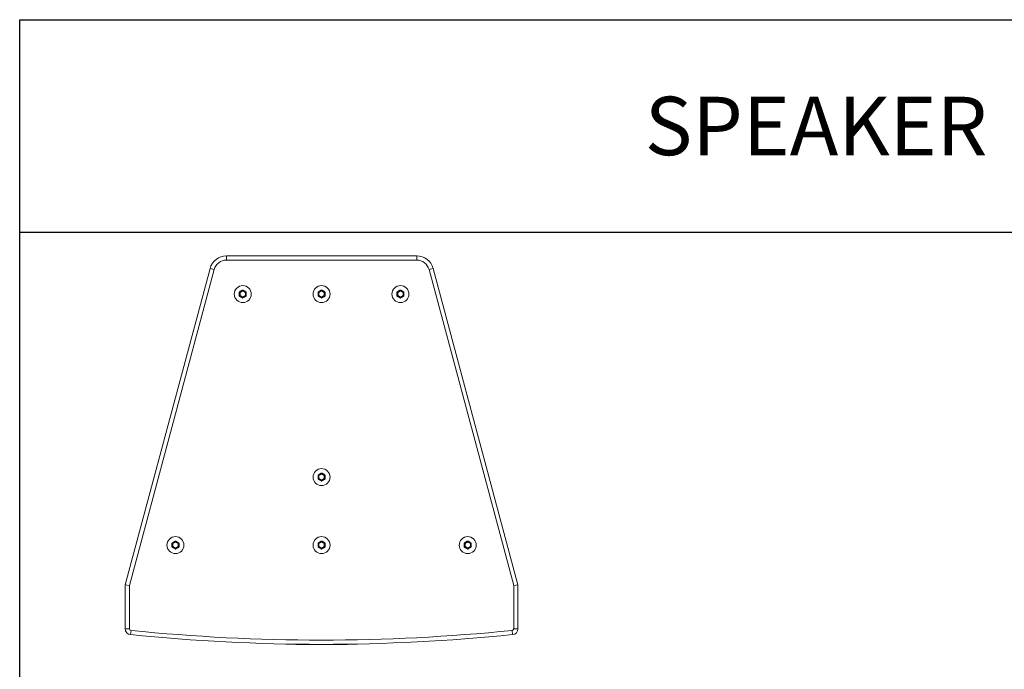
# Model space of a CAD drawing. Units: millimetres. Extents: x 0 to 1500, y 0 to 2000.
# Drawn here: x 0 to 927, y 1389 to 2000 of the extents above; entities that cross this region are included whole.
import ezdxf
from ezdxf.enums import TextEntityAlignment as Align

# ---------------------------------------------------------------- set-up
doc = ezdxf.new("R2010")
doc.units = ezdxf.units.MM
doc.linetypes.add('PHANTOM', pattern=[63.5, 31.75, -6.35, 6.35, -6.35, 6.35, -6.35])
doc.layers.add('DETAIL-BOX', color=7, linetype='Continuous')
doc.styles.add('tuksoo', font='HYWULM.TTF')

msp = doc.modelspace()

# ---------------------------------------------------------------- linework, layer by layer
at = {"color": 7, "linetype": 'Continuous', "lineweight": 15}
for p, q in [((194.56, 1777.81), (373.6, 1777.81)), ((373.6, 1773.81), (194.56, 1773.81)), ((99.32, 1468.21), (179.1, 1765.95)), ((182.97, 1764.91), (103.32, 1467.68)), ((464.83, 1467.68), (385.19, 1764.91)), ((389.06, 1765.95), (468.83, 1468.21)), ((206.99, 1743.26), (206.99, 1740.35)), ((209.7, 1745.06), (207.19, 1743.61)), ((212.62, 1743.61), (210.1, 1745.06)), ((212.82, 1740.35), (212.82, 1743.26)), ((281.16, 1743.26), (281.16, 1740.35)), ((283.88, 1745.06), (281.36, 1743.61)), ((286.8, 1743.61), (284.28, 1745.06)), ((287, 1740.35), (287, 1743.26)), ((355.34, 1743.26), (355.34, 1740.35)), ((358.05, 1745.06), (355.54, 1743.61)), ((360.97, 1743.61), (358.45, 1745.06)), ((361.17, 1740.35), (361.17, 1743.26)), ((207.19, 1740.01), (209.7, 1738.55)), ((210.1, 1738.55), (212.62, 1740.01)), ((281.36, 1740.01), (283.88, 1738.55)), ((284.28, 1738.55), (286.8, 1740.01)), ((355.54, 1740.01), (358.05, 1738.55)), ((358.45, 1738.55), (360.97, 1740.01)), ((281.16, 1571.04), (281.16, 1568.14)), ((283.88, 1572.84), (281.36, 1571.39)), ((281.36, 1567.79), (283.88, 1566.34)), ((286.8, 1571.39), (284.28, 1572.84)), ((284.28, 1566.34), (286.8, 1567.79)), ((287, 1568.14), (287, 1571.04)), ((143.69, 1507.04), (143.69, 1504.14)), ((146.41, 1508.84), (143.89, 1507.39)), ((143.89, 1503.79), (146.41, 1502.34)), ((149.33, 1507.39), (146.81, 1508.84)), ((146.81, 1502.34), (149.33, 1503.79)), ((149.53, 1504.14), (149.53, 1507.04)), ((281.16, 1507.04), (281.16, 1504.14)), ((283.88, 1508.84), (281.36, 1507.39)), ((281.36, 1503.79), (283.88, 1502.34)), ((286.8, 1507.39), (284.28, 1508.84)), ((284.28, 1502.34), (286.8, 1503.79)), ((287, 1504.14), (287, 1507.04)), ((418.63, 1507.04), (418.63, 1504.14)), ((421.35, 1508.84), (418.83, 1507.39)), ((418.83, 1503.79), (421.35, 1502.34)), ((424.27, 1507.39), (421.75, 1508.84)), ((421.75, 1502.34), (424.27, 1503.79)), ((424.47, 1504.14), (424.47, 1507.04)), ((99.32, 1468.21), (103.32, 1467.68)), ((99.32, 1426.9), (99.32, 1468.21)), ((103.32, 1467.68), (103.32, 1426.9)), ((464.83, 1467.68), (468.83, 1468.21)), ((464.83, 1426.9), (464.83, 1467.68)), ((468.83, 1468.21), (468.83, 1426.9)), ((259.65, 1412.37), (259.65, 1412.38)), ((263.1, 1412.21), (259.81, 1412.21)), ((264.73, 1412.21), (263.1, 1412.21)), ((264.87, 1412.21), (264.81, 1412.21)), ((296.19, 1412.21), (295.86, 1412.21)), ((303.59, 1412.22), (303.59, 1412.31)), ((306.82, 1412.21), (306.82, 1412.35)), ((308.5, 1412.37), (308.5, 1412.38)), ((308.53, 1412.37), (308.53, 1412.38))]:
    msp.add_line(p, q, dxfattribs=at)
at = {"color": 8, "linetype": 'PHANTOM', "lineweight": 0}
for p, q in [((194.56, 1773.81), (194.56, 1777.81)), ((373.6, 1773.81), (373.6, 1777.81)), ((182.97, 1764.91), (179.1, 1765.95)), ((385.19, 1764.91), (389.06, 1765.95)), ((206.59, 1740.35), (206.59, 1743.26)), ((206.59, 1743.26), (206.99, 1743.26)), ((206.99, 1743.95), (209.5, 1745.41)), ((206.99, 1743.26), (207.39, 1743.26)), ((209.9, 1744.72), (207.39, 1743.26)), ((207.39, 1743.26), (207.39, 1740.35)), ((212.42, 1743.26), (209.9, 1744.72)), ((210.3, 1745.41), (212.82, 1743.95)), ((212.42, 1743.26), (212.82, 1743.26)), ((212.42, 1740.35), (212.42, 1743.26)), ((212.82, 1743.26), (213.22, 1743.26)), ((213.22, 1743.26), (213.22, 1740.35)), ((280.76, 1743.26), (281.16, 1743.26)), ((280.76, 1740.35), (280.76, 1743.26)), ((281.16, 1743.95), (283.68, 1745.41)), ((281.16, 1743.26), (281.56, 1743.26)), ((284.08, 1744.72), (281.56, 1743.26)), ((281.56, 1743.26), (281.56, 1740.35)), ((286.6, 1743.26), (284.08, 1744.72)), ((284.48, 1745.41), (287, 1743.95)), ((286.6, 1743.26), (287, 1743.26)), ((286.6, 1740.35), (286.6, 1743.26)), ((287, 1743.26), (287.4, 1743.26)), ((287.4, 1743.26), (287.4, 1740.35)), ((354.94, 1740.35), (354.94, 1743.26)), ((354.94, 1743.26), (355.34, 1743.26)), ((355.34, 1743.95), (357.85, 1745.41)), ((355.34, 1743.26), (355.74, 1743.26)), ((358.25, 1744.72), (355.74, 1743.26)), ((355.74, 1743.26), (355.74, 1740.35)), ((360.77, 1743.26), (358.25, 1744.72)), ((358.65, 1745.41), (361.17, 1743.95)), ((360.77, 1740.35), (360.77, 1743.26)), ((360.77, 1743.26), (361.17, 1743.26)), ((361.17, 1743.26), (361.57, 1743.26)), ((361.57, 1743.26), (361.57, 1740.35)), ((206.59, 1740.35), (206.99, 1740.35)), ((206.99, 1740.35), (207.39, 1740.35)), ((209.5, 1738.21), (206.99, 1739.66)), ((207.39, 1740.35), (209.9, 1738.9)), ((209.9, 1738.9), (212.42, 1740.35)), ((212.82, 1739.66), (210.3, 1738.21)), ((212.42, 1740.35), (212.82, 1740.35)), ((212.82, 1740.35), (213.22, 1740.35)), ((280.76, 1740.35), (281.16, 1740.35)), ((281.16, 1740.35), (281.56, 1740.35)), ((283.68, 1738.21), (281.16, 1739.66)), ((281.56, 1740.35), (284.08, 1738.9)), ((284.08, 1738.9), (286.6, 1740.35)), ((287, 1739.66), (284.48, 1738.21)), ((286.6, 1740.35), (287, 1740.35)), ((287, 1740.35), (287.4, 1740.35)), ((354.94, 1740.35), (355.34, 1740.35)), ((355.34, 1740.35), (355.74, 1740.35)), ((357.85, 1738.21), (355.34, 1739.66)), ((355.74, 1740.35), (358.25, 1738.9)), ((358.25, 1738.9), (360.77, 1740.35)), ((361.17, 1739.66), (358.65, 1738.21)), ((360.77, 1740.35), (361.17, 1740.35)), ((361.17, 1740.35), (361.57, 1740.35)), ((280.76, 1568.14), (280.76, 1571.04)), ((280.76, 1571.04), (281.16, 1571.04)), ((280.76, 1568.14), (281.16, 1568.14)), ((281.16, 1571.74), (283.68, 1573.19)), ((281.16, 1571.04), (281.56, 1571.04)), ((281.16, 1568.14), (281.56, 1568.14)), ((283.68, 1565.99), (281.16, 1567.44)), ((284.08, 1572.5), (281.56, 1571.04)), ((281.56, 1571.04), (281.56, 1568.14)), ((281.56, 1568.14), (284.08, 1566.68)), ((286.6, 1571.04), (284.08, 1572.5)), ((284.08, 1566.68), (286.6, 1568.14)), ((284.48, 1573.19), (287, 1571.74)), ((287, 1567.44), (284.48, 1565.99)), ((286.6, 1568.14), (286.6, 1571.04)), ((286.6, 1571.04), (287, 1571.04)), ((286.6, 1568.14), (287, 1568.14)), ((287, 1571.04), (287.4, 1571.04)), ((287, 1568.14), (287.4, 1568.14)), ((287.4, 1571.04), (287.4, 1568.14)), ((143.29, 1504.14), (143.29, 1507.04)), ((143.29, 1507.04), (143.69, 1507.04)), ((143.29, 1504.14), (143.69, 1504.14)), ((143.69, 1507.74), (146.21, 1509.19)), ((143.69, 1507.04), (144.09, 1507.04)), ((143.69, 1504.14), (144.09, 1504.14)), ((146.21, 1501.99), (143.69, 1503.44)), ((146.61, 1508.5), (144.09, 1507.04)), ((144.09, 1507.04), (144.09, 1504.14)), ((144.09, 1504.14), (146.61, 1502.68)), ((149.13, 1507.04), (146.61, 1508.5)), ((146.61, 1502.68), (149.13, 1504.14)), ((147.01, 1509.19), (149.53, 1507.74)), ((149.53, 1503.44), (147.01, 1501.99)), ((149.13, 1507.04), (149.53, 1507.04)), ((149.13, 1504.14), (149.13, 1507.04)), ((149.13, 1504.14), (149.53, 1504.14)), ((149.53, 1507.04), (149.93, 1507.04)), ((149.53, 1504.14), (149.93, 1504.14)), ((149.93, 1507.04), (149.93, 1504.14)), ((280.76, 1504.14), (280.76, 1507.04)), ((280.76, 1507.04), (281.16, 1507.04)), ((280.76, 1504.14), (281.16, 1504.14)), ((281.16, 1507.74), (283.68, 1509.19)), ((281.16, 1507.04), (281.56, 1507.04)), ((281.16, 1504.14), (281.56, 1504.14)), ((283.68, 1501.99), (281.16, 1503.44)), ((284.08, 1508.5), (281.56, 1507.04)), ((281.56, 1507.04), (281.56, 1504.14)), ((281.56, 1504.14), (284.08, 1502.68)), ((286.6, 1507.04), (284.08, 1508.5)), ((284.08, 1502.68), (286.6, 1504.14)), ((284.48, 1509.19), (287, 1507.74)), ((287, 1503.44), (284.48, 1501.99)), ((286.6, 1504.14), (286.6, 1507.04)), ((286.6, 1507.04), (287, 1507.04)), ((286.6, 1504.14), (287, 1504.14)), ((287, 1507.04), (287.4, 1507.04)), ((287, 1504.14), (287.4, 1504.14)), ((287.4, 1507.04), (287.4, 1504.14)), ((418.23, 1504.14), (418.23, 1507.04)), ((418.23, 1507.04), (418.63, 1507.04)), ((418.23, 1504.14), (418.63, 1504.14)), ((418.63, 1507.74), (421.15, 1509.19)), ((418.63, 1507.04), (419.03, 1507.04)), ((418.63, 1504.14), (419.03, 1504.14)), ((421.15, 1501.99), (418.63, 1503.44)), ((421.55, 1508.5), (419.03, 1507.04)), ((419.03, 1507.04), (419.03, 1504.14)), ((419.03, 1504.14), (421.55, 1502.68)), ((424.07, 1507.04), (421.55, 1508.5)), ((421.55, 1502.68), (424.07, 1504.14)), ((421.95, 1509.19), (424.47, 1507.74)), ((424.47, 1503.44), (421.95, 1501.99)), ((424.07, 1507.04), (424.47, 1507.04)), ((424.07, 1504.14), (424.07, 1507.04)), ((424.07, 1504.14), (424.47, 1504.14)), ((424.47, 1507.04), (424.87, 1507.04)), ((424.47, 1504.14), (424.87, 1504.14)), ((424.87, 1507.04), (424.87, 1504.14)), ((99.32, 1426.9), (103.32, 1426.9)), ((468.83, 1426.9), (464.83, 1426.9)), ((104.36, 1421.33), (104.76, 1425.31)), ((463.8, 1421.33), (463.4, 1425.31)), ((259.65, 1412.37), (263.26, 1412.37)), ((264.62, 1412.37), (264.74, 1412.37)), ((308.5, 1412.37), (308.53, 1412.37))]:
    msp.add_line(p, q, dxfattribs=at)
at = {"color": 8, "linetype": 'PHANTOM', "lineweight": 0, "flags": 128}
for points in [[(206.99, 1743.95), (207.03, 1743.89), (207.06, 1743.82), (207.1, 1743.76), (207.13, 1743.71), (207.15, 1743.67), (207.17, 1743.63), (207.18, 1743.61), (207.19, 1743.61)], [(207.19, 1743.61), (207.19, 1743.6), (207.2, 1743.58), (207.22, 1743.55), (207.24, 1743.51), (207.28, 1743.45), (207.31, 1743.39), (207.35, 1743.33), (207.39, 1743.26)], [(209.5, 1745.41), (209.54, 1745.34), (209.58, 1745.28), (209.62, 1745.22), (209.65, 1745.16), (209.67, 1745.12), (209.69, 1745.09), (209.7, 1745.07), (209.7, 1745.06)], [(209.7, 1745.06), (209.71, 1745.06), (209.72, 1745.04), (209.74, 1745), (209.76, 1744.96), (209.79, 1744.91), (209.83, 1744.85), (209.87, 1744.78), (209.9, 1744.72)], [(209.9, 1744.72), (209.94, 1744.78), (209.98, 1744.85), (210.02, 1744.91), (210.05, 1744.96), (210.07, 1745), (210.09, 1745.04), (210.1, 1745.06), (210.1, 1745.06)], [(210.3, 1745.41), (210.27, 1745.34), (210.23, 1745.28), (210.19, 1745.22), (210.16, 1745.16), (210.14, 1745.12), (210.12, 1745.09), (210.11, 1745.07), (210.1, 1745.06)], [(212.62, 1743.61), (212.62, 1743.6), (212.61, 1743.58), (212.59, 1743.55), (212.56, 1743.51), (212.53, 1743.45), (212.5, 1743.39), (212.46, 1743.33), (212.42, 1743.26)], [(212.62, 1743.61), (212.63, 1743.61), (212.64, 1743.63), (212.66, 1743.67), (212.68, 1743.71), (212.71, 1743.76), (212.75, 1743.82), (212.78, 1743.89), (212.82, 1743.95)], [(281.16, 1743.95), (281.2, 1743.89), (281.24, 1743.82), (281.27, 1743.76), (281.3, 1743.71), (281.33, 1743.67), (281.35, 1743.63), (281.36, 1743.61), (281.36, 1743.61)], [(281.36, 1743.61), (281.36, 1743.6), (281.38, 1743.58), (281.39, 1743.55), (281.42, 1743.51), (281.45, 1743.45), (281.48, 1743.39), (281.52, 1743.33), (281.56, 1743.26)], [(283.68, 1745.41), (283.72, 1745.34), (283.76, 1745.28), (283.79, 1745.22), (283.82, 1745.16), (283.85, 1745.12), (283.86, 1745.09), (283.88, 1745.07), (283.88, 1745.06)], [(283.88, 1745.06), (283.88, 1745.06), (283.89, 1745.04), (283.91, 1745), (283.94, 1744.96), (283.97, 1744.91), (284, 1744.85), (284.04, 1744.78), (284.08, 1744.72)], [(284.08, 1744.72), (284.12, 1744.78), (284.16, 1744.85), (284.19, 1744.91), (284.22, 1744.96), (284.25, 1745), (284.26, 1745.04), (284.28, 1745.06), (284.28, 1745.06)], [(284.48, 1745.41), (284.44, 1745.34), (284.4, 1745.28), (284.37, 1745.22), (284.34, 1745.16), (284.31, 1745.12), (284.29, 1745.09), (284.28, 1745.07), (284.28, 1745.06)], [(286.8, 1743.61), (286.79, 1743.6), (286.78, 1743.58), (286.76, 1743.55), (286.74, 1743.51), (286.71, 1743.45), (286.67, 1743.39), (286.64, 1743.33), (286.6, 1743.26)], [(286.8, 1743.61), (286.8, 1743.61), (286.81, 1743.63), (286.83, 1743.67), (286.86, 1743.71), (286.89, 1743.76), (286.92, 1743.82), (286.96, 1743.89), (287, 1743.95)], [(355.34, 1743.95), (355.37, 1743.89), (355.41, 1743.82), (355.45, 1743.76), (355.48, 1743.71), (355.5, 1743.67), (355.52, 1743.63), (355.53, 1743.61), (355.54, 1743.61)], [(355.54, 1743.61), (355.54, 1743.6), (355.55, 1743.58), (355.57, 1743.55), (355.59, 1743.51), (355.62, 1743.45), (355.66, 1743.39), (355.7, 1743.33), (355.74, 1743.26)], [(357.85, 1745.41), (357.89, 1745.34), (357.93, 1745.28), (357.97, 1745.22), (358, 1745.16), (358.02, 1745.12), (358.04, 1745.09), (358.05, 1745.07), (358.05, 1745.06)], [(358.05, 1745.06), (358.06, 1745.06), (358.07, 1745.04), (358.09, 1745), (358.11, 1744.96), (358.14, 1744.91), (358.18, 1744.85), (358.21, 1744.78), (358.25, 1744.72)], [(358.25, 1744.72), (358.29, 1744.78), (358.33, 1744.85), (358.37, 1744.91), (358.4, 1744.96), (358.42, 1745), (358.44, 1745.04), (358.45, 1745.06), (358.45, 1745.06)], [(358.65, 1745.41), (358.61, 1745.34), (358.58, 1745.28), (358.54, 1745.22), (358.51, 1745.16), (358.49, 1745.12), (358.47, 1745.09), (358.46, 1745.07), (358.45, 1745.06)], [(360.97, 1743.61), (360.97, 1743.6), (360.96, 1743.58), (360.94, 1743.55), (360.91, 1743.51), (360.88, 1743.45), (360.85, 1743.39), (360.81, 1743.33), (360.77, 1743.26)], [(360.97, 1743.61), (360.98, 1743.61), (360.99, 1743.63), (361.01, 1743.67), (361.03, 1743.71), (361.06, 1743.76), (361.1, 1743.82), (361.13, 1743.89), (361.17, 1743.95)], [(206.99, 1739.66), (207.03, 1739.73), (207.06, 1739.79), (207.1, 1739.85), (207.13, 1739.91), (207.15, 1739.95), (207.17, 1739.98), (207.18, 1740), (207.19, 1740.01)], [(207.19, 1740.01), (207.19, 1740.01), (207.2, 1740.03), (207.22, 1740.07), (207.24, 1740.11), (207.28, 1740.16), (207.31, 1740.22), (207.35, 1740.29), (207.39, 1740.35)], [(209.7, 1738.55), (209.7, 1738.55), (209.69, 1738.53), (209.67, 1738.5), (209.65, 1738.45), (209.62, 1738.4), (209.58, 1738.34), (209.54, 1738.27), (209.5, 1738.21)], [(209.9, 1738.9), (209.87, 1738.83), (209.83, 1738.77), (209.79, 1738.71), (209.76, 1738.66), (209.74, 1738.61), (209.72, 1738.58), (209.71, 1738.56), (209.7, 1738.55)], [(209.9, 1738.9), (209.94, 1738.83), (209.98, 1738.77), (210.02, 1738.71), (210.05, 1738.66), (210.07, 1738.61), (210.09, 1738.58), (210.1, 1738.56), (210.1, 1738.55)], [(210.1, 1738.55), (210.11, 1738.55), (210.12, 1738.53), (210.14, 1738.5), (210.16, 1738.45), (210.19, 1738.4), (210.23, 1738.34), (210.27, 1738.27), (210.3, 1738.21)], [(212.42, 1740.35), (212.46, 1740.29), (212.5, 1740.22), (212.53, 1740.16), (212.56, 1740.11), (212.59, 1740.07), (212.61, 1740.03), (212.62, 1740.01), (212.62, 1740.01)], [(212.62, 1740.01), (212.63, 1740), (212.64, 1739.98), (212.66, 1739.95), (212.68, 1739.91), (212.71, 1739.85), (212.75, 1739.79), (212.78, 1739.73), (212.82, 1739.66)], [(281.16, 1739.66), (281.2, 1739.73), (281.24, 1739.79), (281.27, 1739.85), (281.3, 1739.91), (281.33, 1739.95), (281.35, 1739.98), (281.36, 1740), (281.36, 1740.01)], [(281.36, 1740.01), (281.36, 1740.01), (281.38, 1740.03), (281.39, 1740.07), (281.42, 1740.11), (281.45, 1740.16), (281.48, 1740.22), (281.52, 1740.29), (281.56, 1740.35)], [(283.88, 1738.55), (283.88, 1738.55), (283.86, 1738.53), (283.85, 1738.5), (283.82, 1738.45), (283.79, 1738.4), (283.76, 1738.34), (283.72, 1738.27), (283.68, 1738.21)], [(284.08, 1738.9), (284.04, 1738.83), (284, 1738.77), (283.97, 1738.71), (283.94, 1738.66), (283.91, 1738.61), (283.89, 1738.58), (283.88, 1738.56), (283.88, 1738.55)], [(284.08, 1738.9), (284.12, 1738.83), (284.16, 1738.77), (284.19, 1738.71), (284.22, 1738.66), (284.25, 1738.61), (284.26, 1738.58), (284.28, 1738.56), (284.28, 1738.55)], [(284.28, 1738.55), (284.28, 1738.55), (284.29, 1738.53), (284.31, 1738.5), (284.34, 1738.45), (284.37, 1738.4), (284.4, 1738.34), (284.44, 1738.27), (284.48, 1738.21)], [(286.6, 1740.35), (286.64, 1740.29), (286.67, 1740.22), (286.71, 1740.16), (286.74, 1740.11), (286.76, 1740.07), (286.78, 1740.03), (286.79, 1740.01), (286.8, 1740.01)], [(286.8, 1740.01), (286.8, 1740), (286.81, 1739.98), (286.83, 1739.95), (286.86, 1739.91), (286.89, 1739.85), (286.92, 1739.79), (286.96, 1739.73), (287, 1739.66)], [(355.34, 1739.66), (355.37, 1739.73), (355.41, 1739.79), (355.45, 1739.85), (355.48, 1739.91), (355.5, 1739.95), (355.52, 1739.98), (355.53, 1740), (355.54, 1740.01)], [(355.54, 1740.01), (355.54, 1740.01), (355.55, 1740.03), (355.57, 1740.07), (355.59, 1740.11), (355.62, 1740.16), (355.66, 1740.22), (355.7, 1740.29), (355.74, 1740.35)], [(358.05, 1738.55), (358.05, 1738.55), (358.04, 1738.53), (358.02, 1738.5), (358, 1738.45), (357.97, 1738.4), (357.93, 1738.34), (357.89, 1738.27), (357.85, 1738.21)], [(358.25, 1738.9), (358.21, 1738.83), (358.18, 1738.77), (358.14, 1738.71), (358.11, 1738.66), (358.09, 1738.61), (358.07, 1738.58), (358.06, 1738.56), (358.05, 1738.55)], [(358.25, 1738.9), (358.29, 1738.83), (358.33, 1738.77), (358.37, 1738.71), (358.4, 1738.66), (358.42, 1738.61), (358.44, 1738.58), (358.45, 1738.56), (358.45, 1738.55)], [(358.45, 1738.55), (358.46, 1738.55), (358.47, 1738.53), (358.49, 1738.5), (358.51, 1738.45), (358.54, 1738.4), (358.58, 1738.34), (358.61, 1738.27), (358.65, 1738.21)], [(360.77, 1740.35), (360.81, 1740.29), (360.85, 1740.22), (360.88, 1740.16), (360.91, 1740.11), (360.94, 1740.07), (360.96, 1740.03), (360.97, 1740.01), (360.97, 1740.01)], [(360.97, 1740.01), (360.98, 1740), (360.99, 1739.98), (361.01, 1739.95), (361.03, 1739.91), (361.06, 1739.85), (361.1, 1739.79), (361.13, 1739.73), (361.17, 1739.66)], [(281.16, 1571.74), (281.2, 1571.67), (281.24, 1571.6), (281.27, 1571.54), (281.3, 1571.49), (281.33, 1571.45), (281.35, 1571.42), (281.36, 1571.4), (281.36, 1571.39)], [(281.16, 1567.44), (281.2, 1567.51), (281.24, 1567.58), (281.27, 1567.64), (281.3, 1567.69), (281.33, 1567.73), (281.35, 1567.76), (281.36, 1567.78), (281.36, 1567.79)], [(281.36, 1571.39), (281.36, 1571.38), (281.38, 1571.36), (281.39, 1571.33), (281.42, 1571.29), (281.45, 1571.24), (281.48, 1571.18), (281.52, 1571.11), (281.56, 1571.04)], [(281.36, 1567.79), (281.36, 1567.8), (281.38, 1567.82), (281.39, 1567.85), (281.42, 1567.89), (281.45, 1567.94), (281.48, 1568), (281.52, 1568.07), (281.56, 1568.14)], [(283.68, 1573.19), (283.72, 1573.12), (283.76, 1573.06), (283.79, 1573), (283.82, 1572.95), (283.85, 1572.9), (283.86, 1572.87), (283.88, 1572.85), (283.88, 1572.84)], [(283.88, 1566.34), (283.88, 1566.33), (283.86, 1566.31), (283.85, 1566.28), (283.82, 1566.23), (283.79, 1566.18), (283.76, 1566.12), (283.72, 1566.06), (283.68, 1565.99)], [(283.88, 1572.84), (283.88, 1572.84), (283.89, 1572.82), (283.91, 1572.79), (283.94, 1572.74), (283.97, 1572.69), (284, 1572.63), (284.04, 1572.57), (284.08, 1572.5)], [(284.08, 1566.68), (284.04, 1566.61), (284, 1566.55), (283.97, 1566.49), (283.94, 1566.44), (283.91, 1566.39), (283.89, 1566.36), (283.88, 1566.34), (283.88, 1566.34)], [(284.08, 1572.5), (284.12, 1572.57), (284.16, 1572.63), (284.19, 1572.69), (284.22, 1572.74), (284.25, 1572.79), (284.26, 1572.82), (284.28, 1572.84), (284.28, 1572.84)], [(284.08, 1566.68), (284.12, 1566.61), (284.16, 1566.55), (284.19, 1566.49), (284.22, 1566.44), (284.25, 1566.39), (284.26, 1566.36), (284.28, 1566.34), (284.28, 1566.34)], [(284.48, 1573.19), (284.44, 1573.12), (284.4, 1573.06), (284.37, 1573), (284.34, 1572.95), (284.31, 1572.9), (284.29, 1572.87), (284.28, 1572.85), (284.28, 1572.84)], [(284.28, 1566.34), (284.28, 1566.33), (284.29, 1566.31), (284.31, 1566.28), (284.34, 1566.23), (284.37, 1566.18), (284.4, 1566.12), (284.44, 1566.06), (284.48, 1565.99)], [(286.8, 1571.39), (286.79, 1571.38), (286.78, 1571.36), (286.76, 1571.33), (286.74, 1571.29), (286.71, 1571.24), (286.67, 1571.18), (286.64, 1571.11), (286.6, 1571.04)], [(286.6, 1568.14), (286.64, 1568.07), (286.67, 1568), (286.71, 1567.94), (286.74, 1567.89), (286.76, 1567.85), (286.78, 1567.82), (286.79, 1567.8), (286.8, 1567.79)], [(286.8, 1571.39), (286.8, 1571.4), (286.81, 1571.42), (286.83, 1571.45), (286.86, 1571.49), (286.89, 1571.54), (286.92, 1571.6), (286.96, 1571.67), (287, 1571.74)], [(286.8, 1567.79), (286.8, 1567.78), (286.81, 1567.76), (286.83, 1567.73), (286.86, 1567.69), (286.89, 1567.64), (286.92, 1567.58), (286.96, 1567.51), (287, 1567.44)], [(143.69, 1507.74), (143.73, 1507.67), (143.77, 1507.6), (143.8, 1507.54), (143.83, 1507.49), (143.86, 1507.45), (143.88, 1507.42), (143.89, 1507.4), (143.89, 1507.39)], [(143.69, 1503.44), (143.73, 1503.51), (143.77, 1503.58), (143.8, 1503.64), (143.83, 1503.69), (143.86, 1503.73), (143.88, 1503.76), (143.89, 1503.78), (143.89, 1503.79)], [(143.89, 1507.39), (143.9, 1507.38), (143.91, 1507.36), (143.93, 1507.33), (143.95, 1507.29), (143.98, 1507.24), (144.02, 1507.18), (144.05, 1507.11), (144.09, 1507.04)], [(143.89, 1503.79), (143.9, 1503.8), (143.91, 1503.82), (143.93, 1503.85), (143.95, 1503.89), (143.98, 1503.94), (144.02, 1504), (144.05, 1504.07), (144.09, 1504.14)], [(146.21, 1509.19), (146.25, 1509.12), (146.29, 1509.06), (146.32, 1509), (146.35, 1508.95), (146.38, 1508.9), (146.39, 1508.87), (146.41, 1508.85), (146.41, 1508.84)], [(146.41, 1502.34), (146.41, 1502.33), (146.39, 1502.31), (146.38, 1502.28), (146.35, 1502.23), (146.32, 1502.18), (146.29, 1502.12), (146.25, 1502.06), (146.21, 1501.99)], [(146.41, 1508.84), (146.41, 1508.84), (146.43, 1508.82), (146.44, 1508.79), (146.47, 1508.74), (146.5, 1508.69), (146.53, 1508.63), (146.57, 1508.57), (146.61, 1508.5)], [(146.61, 1502.68), (146.57, 1502.61), (146.53, 1502.55), (146.5, 1502.49), (146.47, 1502.44), (146.44, 1502.39), (146.43, 1502.36), (146.41, 1502.34), (146.41, 1502.34)], [(146.61, 1508.5), (146.65, 1508.57), (146.69, 1508.63), (146.72, 1508.69), (146.75, 1508.74), (146.78, 1508.79), (146.79, 1508.82), (146.81, 1508.84), (146.81, 1508.84)], [(146.61, 1502.68), (146.65, 1502.61), (146.69, 1502.55), (146.72, 1502.49), (146.75, 1502.44), (146.78, 1502.39), (146.79, 1502.36), (146.81, 1502.34), (146.81, 1502.34)], [(147.01, 1509.19), (146.97, 1509.12), (146.93, 1509.06), (146.9, 1509), (146.87, 1508.95), (146.84, 1508.9), (146.83, 1508.87), (146.81, 1508.85), (146.81, 1508.84)], [(146.81, 1502.34), (146.81, 1502.33), (146.83, 1502.31), (146.84, 1502.28), (146.87, 1502.23), (146.9, 1502.18), (146.93, 1502.12), (146.97, 1502.06), (147.01, 1501.99)], [(149.33, 1507.39), (149.32, 1507.38), (149.31, 1507.36), (149.29, 1507.33), (149.27, 1507.29), (149.24, 1507.24), (149.2, 1507.18), (149.17, 1507.11), (149.13, 1507.04)], [(149.13, 1504.14), (149.17, 1504.07), (149.2, 1504), (149.24, 1503.94), (149.27, 1503.89), (149.29, 1503.85), (149.31, 1503.82), (149.32, 1503.8), (149.33, 1503.79)], [(149.33, 1507.39), (149.33, 1507.4), (149.34, 1507.42), (149.36, 1507.45), (149.39, 1507.49), (149.42, 1507.54), (149.45, 1507.6), (149.49, 1507.67), (149.53, 1507.74)], [(149.33, 1503.79), (149.33, 1503.78), (149.34, 1503.76), (149.36, 1503.73), (149.39, 1503.69), (149.42, 1503.64), (149.45, 1503.58), (149.49, 1503.51), (149.53, 1503.44)], [(281.16, 1507.74), (281.2, 1507.67), (281.24, 1507.6), (281.27, 1507.54), (281.3, 1507.49), (281.33, 1507.45), (281.35, 1507.42), (281.36, 1507.4), (281.36, 1507.39)], [(281.16, 1503.44), (281.2, 1503.51), (281.24, 1503.58), (281.27, 1503.64), (281.3, 1503.69), (281.33, 1503.73), (281.35, 1503.76), (281.36, 1503.78), (281.36, 1503.79)], [(281.36, 1507.39), (281.36, 1507.38), (281.38, 1507.36), (281.39, 1507.33), (281.42, 1507.29), (281.45, 1507.24), (281.48, 1507.18), (281.52, 1507.11), (281.56, 1507.04)], [(281.36, 1503.79), (281.36, 1503.8), (281.38, 1503.82), (281.39, 1503.85), (281.42, 1503.89), (281.45, 1503.94), (281.48, 1504), (281.52, 1504.07), (281.56, 1504.14)], [(283.68, 1509.19), (283.72, 1509.12), (283.76, 1509.06), (283.79, 1509), (283.82, 1508.95), (283.85, 1508.9), (283.86, 1508.87), (283.88, 1508.85), (283.88, 1508.84)], [(283.88, 1502.34), (283.88, 1502.33), (283.86, 1502.31), (283.85, 1502.28), (283.82, 1502.23), (283.79, 1502.18), (283.76, 1502.12), (283.72, 1502.06), (283.68, 1501.99)], [(283.88, 1508.84), (283.88, 1508.84), (283.89, 1508.82), (283.91, 1508.79), (283.94, 1508.74), (283.97, 1508.69), (284, 1508.63), (284.04, 1508.57), (284.08, 1508.5)], [(284.08, 1502.68), (284.04, 1502.61), (284, 1502.55), (283.97, 1502.49), (283.94, 1502.44), (283.91, 1502.39), (283.89, 1502.36), (283.88, 1502.34), (283.88, 1502.34)], [(284.08, 1508.5), (284.12, 1508.57), (284.16, 1508.63), (284.19, 1508.69), (284.22, 1508.74), (284.25, 1508.79), (284.26, 1508.82), (284.28, 1508.84), (284.28, 1508.84)], [(284.08, 1502.68), (284.12, 1502.61), (284.16, 1502.55), (284.19, 1502.49), (284.22, 1502.44), (284.25, 1502.39), (284.26, 1502.36), (284.28, 1502.34), (284.28, 1502.34)], [(284.48, 1509.19), (284.44, 1509.12), (284.4, 1509.06), (284.37, 1509), (284.34, 1508.95), (284.31, 1508.9), (284.29, 1508.87), (284.28, 1508.85), (284.28, 1508.84)], [(284.28, 1502.34), (284.28, 1502.33), (284.29, 1502.31), (284.31, 1502.28), (284.34, 1502.23), (284.37, 1502.18), (284.4, 1502.12), (284.44, 1502.06), (284.48, 1501.99)], [(286.8, 1507.39), (286.79, 1507.38), (286.78, 1507.36), (286.76, 1507.33), (286.74, 1507.29), (286.71, 1507.24), (286.67, 1507.18), (286.64, 1507.11), (286.6, 1507.04)], [(286.6, 1504.14), (286.64, 1504.07), (286.67, 1504), (286.71, 1503.94), (286.74, 1503.89), (286.76, 1503.85), (286.78, 1503.82), (286.79, 1503.8), (286.8, 1503.79)], [(286.8, 1507.39), (286.8, 1507.4), (286.81, 1507.42), (286.83, 1507.45), (286.86, 1507.49), (286.89, 1507.54), (286.92, 1507.6), (286.96, 1507.67), (287, 1507.74)], [(286.8, 1503.79), (286.8, 1503.78), (286.81, 1503.76), (286.83, 1503.73), (286.86, 1503.69), (286.89, 1503.64), (286.92, 1503.58), (286.96, 1503.51), (287, 1503.44)], [(418.63, 1507.74), (418.67, 1507.67), (418.71, 1507.6), (418.74, 1507.54), (418.77, 1507.49), (418.8, 1507.45), (418.81, 1507.42), (418.83, 1507.4), (418.83, 1507.39)], [(418.63, 1503.44), (418.67, 1503.51), (418.71, 1503.58), (418.74, 1503.64), (418.77, 1503.69), (418.8, 1503.73), (418.81, 1503.76), (418.83, 1503.78), (418.83, 1503.79)], [(418.83, 1507.39), (418.83, 1507.38), (418.85, 1507.36), (418.86, 1507.33), (418.89, 1507.29), (418.92, 1507.24), (418.95, 1507.18), (418.99, 1507.11), (419.03, 1507.04)], [(418.83, 1503.79), (418.83, 1503.8), (418.85, 1503.82), (418.86, 1503.85), (418.89, 1503.89), (418.92, 1503.94), (418.95, 1504), (418.99, 1504.07), (419.03, 1504.14)], [(421.15, 1509.19), (421.19, 1509.12), (421.22, 1509.06), (421.26, 1509), (421.29, 1508.95), (421.31, 1508.9), (421.33, 1508.87), (421.34, 1508.85), (421.35, 1508.84)], [(421.35, 1502.34), (421.34, 1502.33), (421.33, 1502.31), (421.31, 1502.28), (421.29, 1502.23), (421.26, 1502.18), (421.22, 1502.12), (421.19, 1502.06), (421.15, 1501.99)], [(421.35, 1508.84), (421.35, 1508.84), (421.36, 1508.82), (421.38, 1508.79), (421.41, 1508.74), (421.44, 1508.69), (421.47, 1508.63), (421.51, 1508.57), (421.55, 1508.5)], [(421.55, 1502.68), (421.51, 1502.61), (421.47, 1502.55), (421.44, 1502.49), (421.41, 1502.44), (421.38, 1502.39), (421.36, 1502.36), (421.35, 1502.34), (421.35, 1502.34)], [(421.55, 1508.5), (421.59, 1508.57), (421.62, 1508.63), (421.66, 1508.69), (421.69, 1508.74), (421.71, 1508.79), (421.73, 1508.82), (421.74, 1508.84), (421.75, 1508.84)], [(421.55, 1502.68), (421.59, 1502.61), (421.62, 1502.55), (421.66, 1502.49), (421.69, 1502.44), (421.71, 1502.39), (421.73, 1502.36), (421.74, 1502.34), (421.75, 1502.34)], [(421.95, 1509.19), (421.91, 1509.12), (421.87, 1509.06), (421.84, 1509), (421.81, 1508.95), (421.78, 1508.9), (421.76, 1508.87), (421.75, 1508.85), (421.75, 1508.84)], [(421.75, 1502.34), (421.75, 1502.33), (421.76, 1502.31), (421.78, 1502.28), (421.81, 1502.23), (421.84, 1502.18), (421.87, 1502.12), (421.91, 1502.06), (421.95, 1501.99)], [(424.27, 1507.39), (424.26, 1507.38), (424.25, 1507.36), (424.23, 1507.33), (424.21, 1507.29), (424.18, 1507.24), (424.14, 1507.18), (424.11, 1507.11), (424.07, 1507.04)], [(424.07, 1504.14), (424.11, 1504.07), (424.14, 1504), (424.18, 1503.94), (424.21, 1503.89), (424.23, 1503.85), (424.25, 1503.82), (424.26, 1503.8), (424.27, 1503.79)], [(424.27, 1507.39), (424.27, 1507.4), (424.28, 1507.42), (424.3, 1507.45), (424.32, 1507.49), (424.36, 1507.54), (424.39, 1507.6), (424.43, 1507.67), (424.47, 1507.74)], [(424.27, 1503.79), (424.27, 1503.78), (424.28, 1503.76), (424.3, 1503.73), (424.32, 1503.69), (424.36, 1503.64), (424.39, 1503.58), (424.43, 1503.51), (424.47, 1503.44)]]:
    msp.add_lwpolyline(points, dxfattribs=at)
at = {"color": 7, "linetype": 'Continuous', "lineweight": 15}
for centre in [(209.9, 1741.81), (284.08, 1741.81), (358.25, 1741.81), (284.08, 1569.59), (146.61, 1505.59), (284.08, 1505.59), (421.55, 1505.59)]:
    msp.add_circle(centre, 8, dxfattribs=at)
for centre, radius, start, end in [((194.56, 1761.81), 16, 90, 165), ((194.56, 1761.81), 12, 90, 165), ((373.6, 1761.81), 16, 15, 90), ((373.6, 1761.81), 12, 15, 90), ((207.39, 1743.26), 0.4, 120, 180), ((209.9, 1744.72), 0.4, 60, 120), ((212.42, 1743.26), 0.4, 0, 60), ((281.56, 1743.26), 0.4, 120, 180), ((284.08, 1744.72), 0.4, 60, 120), ((286.6, 1743.26), 0.4, 0, 60), ((355.74, 1743.26), 0.4, 120, 180), ((358.25, 1744.72), 0.4, 60, 120), ((360.77, 1743.26), 0.4, 0, 60), ((207.39, 1740.35), 0.4, 180, 240), ((209.9, 1738.9), 0.4, 240, 300), ((212.42, 1740.35), 0.4, 300, 0), ((281.56, 1740.35), 0.4, 180, 240), ((284.08, 1738.9), 0.4, 240, 300), ((286.6, 1740.35), 0.4, 300, 0), ((355.74, 1740.35), 0.4, 180, 240), ((358.25, 1738.9), 0.4, 240, 300), ((360.77, 1740.35), 0.4, 300, 0), ((281.56, 1571.04), 0.4, 120, 180), ((281.56, 1568.14), 0.4, 180, 240), ((284.08, 1572.5), 0.4, 60, 120), ((284.08, 1566.68), 0.4, 240, 300), ((286.6, 1571.04), 0.4, 0, 60), ((286.6, 1568.14), 0.4, 300, 0), ((144.09, 1507.04), 0.4, 120, 180), ((144.09, 1504.14), 0.4, 180, 240), ((146.61, 1508.5), 0.4, 60, 120), ((146.61, 1502.68), 0.4, 240, 300), ((149.13, 1507.04), 0.4, 0, 60), ((149.13, 1504.14), 0.4, 300, 0), ((281.56, 1507.04), 0.4, 120, 180), ((281.56, 1504.14), 0.4, 180, 240), ((284.08, 1508.5), 0.4, 60, 120), ((284.08, 1502.68), 0.4, 240, 300), ((286.6, 1507.04), 0.4, 0, 60), ((286.6, 1504.14), 0.4, 300, 0), ((419.03, 1507.04), 0.4, 120, 180), ((419.03, 1504.14), 0.4, 180, 240), ((421.55, 1508.5), 0.4, 60, 120), ((421.55, 1502.68), 0.4, 240, 300), ((424.07, 1507.04), 0.4, 0, 60), ((424.07, 1504.14), 0.4, 300, 0), ((104.92, 1426.9), 5.6, 180, 264.18759), ((104.92, 1426.9), 1.6, 180, 264.18759), ((463.23, 1426.9), 1.6, 275.81241, 0), ((463.23, 1426.9), 5.6, 275.81241, 0), ((284.08, 3186.87), 1774.66, 264.18759, 275.81241), ((284.08, 3186.87), 1770.66, 264.18759, 275.81241), ((259.81, 1412.37), 0.16, 180, 270), ((263.1, 1412.37), 0.16, 270, 0), ((264.89, 1412.36), 0.149, 175.65975, 264.84644), ((272.4, 1412.26), 0.0547, 194.93674, 255.24795), ((295.71, 1412.26), 0.0537, 285.41667, 345.64151)]:
    msp.add_arc(centre, radius, start, end, dxfattribs=at)
at = {"color": 8, "linetype": 'PHANTOM', "lineweight": 0}
for centre, start, end in [((207.39, 1743.26), 120, 180), ((209.9, 1744.72), 60, 120), ((212.42, 1743.26), 0, 60), ((281.56, 1743.26), 120, 180), ((284.08, 1744.72), 60, 120), ((286.6, 1743.26), 0, 60), ((355.74, 1743.26), 120, 180), ((358.25, 1744.72), 60, 120), ((360.77, 1743.26), 0, 60), ((207.39, 1740.35), 180, 240), ((209.9, 1738.9), 240, 300), ((212.42, 1740.35), 300, 0), ((281.56, 1740.35), 180, 240), ((284.08, 1738.9), 240, 300), ((286.6, 1740.35), 300, 0), ((355.74, 1740.35), 180, 240), ((358.25, 1738.9), 240, 300), ((360.77, 1740.35), 300, 0), ((281.56, 1571.04), 120, 180), ((281.56, 1568.14), 180, 240), ((284.08, 1572.5), 60, 120), ((284.08, 1566.68), 240, 300), ((286.6, 1571.04), 0, 60), ((286.6, 1568.14), 300, 0), ((144.09, 1507.04), 120, 180), ((144.09, 1504.14), 180, 240), ((146.61, 1508.5), 60, 120), ((146.61, 1502.68), 240, 300), ((149.13, 1507.04), 0, 60), ((149.13, 1504.14), 300, 0), ((281.56, 1507.04), 120, 180), ((281.56, 1504.14), 180, 240), ((284.08, 1508.5), 60, 120), ((284.08, 1502.68), 240, 300), ((286.6, 1507.04), 0, 60), ((286.6, 1504.14), 300, 0), ((419.03, 1507.04), 120, 180), ((419.03, 1504.14), 180, 240), ((421.55, 1508.5), 60, 120), ((421.55, 1502.68), 240, 300), ((424.07, 1507.04), 0, 60), ((424.07, 1504.14), 300, 0)]:
    msp.add_arc(centre, 0.8, start, end, dxfattribs=at)
at = {"color": 7, "linetype": 'Continuous', "lineweight": 15}
msp.add_ellipse((264.81, 1412.37), major_axis=(0.189, 0), ratio=0.846805, start_param=3.141593, end_param=4.712389, dxfattribs=at)
for points, knots in [([(272.39, 1412.21), (271.14, 1412.21), (269.12, 1412.21), (266.55, 1412.21), (265.45, 1412.21), (264.87, 1412.21)], [0, 0, 0, 0, 0.431215, 0.700137, 1, 1, 1, 1]), ([(284.17, 1412.21), (282.38, 1412.21), (279.47, 1412.21), (275.52, 1412.21), (273.43, 1412.21), (272.39, 1412.21)], [0, 0, 0, 0, 0.447608, 0.723728, 1, 1, 1, 1]), ([(295.72, 1412.21), (295.7, 1412.21), (294.05, 1412.21), (291.29, 1412.21), (287.42, 1412.21), (285.26, 1412.21), (284.17, 1412.21)], [0, 0, 0, 0, 0.006792, 0.449455, 0.724744, 1, 1, 1, 1]), ([(303.58, 1412.21), (303.52, 1412.21), (303.1, 1412.21), (302.2, 1412.21), (300.46, 1412.21), (298.28, 1412.21), (296.57, 1412.21), (295.72, 1412.21)], [0, 0, 0, 0, 0.032133, 0.225554, 0.441082, 0.720688, 1, 1, 1, 1]), ([(303.4, 1412.37), (303.4, 1412.37), (303.4, 1412.37), (303.4, 1412.36), (303.41, 1412.36), (303.42, 1412.35), (303.48, 1412.31), (303.55, 1412.27), (303.59, 1412.23), (303.6, 1412.21), (303.59, 1412.21), (303.58, 1412.21), (303.58, 1412.21)], [0, 0, 0, 0, 0.0019093, 0.0044054, 0.0110884, 0.0405032, 0.1572566, 0.6259111, 0.780973, 0.9371067, 0.9895194, 1, 1, 1, 1]), ([(303.79, 1412.21), (304.26, 1412.21), (305.33, 1412.21), (306.29, 1412.21), (306.82, 1412.21)], [0, 0, 0, 0, 0.436973, 1, 1, 1, 1]), ([(306.82, 1412.21), (307.08, 1412.21), (307.59, 1412.21), (308.26, 1412.21), (308.4, 1412.21), (308.49, 1412.21)], [0, 0, 0, 0, 0.28464, 0.555931, 1, 1, 1, 1]), ([(308.49, 1412.21), (308.49, 1412.21), (308.5, 1412.21), (308.5, 1412.24), (308.5, 1412.28), (308.5, 1412.33), (308.5, 1412.36), (308.5, 1412.37)], [0, 0, 0, 0, 0.215204, 0.430505, 0.645235, 0.859624, 1, 1, 1, 1]), ([(308.53, 1412.37), (308.53, 1412.35), (308.53, 1412.31), (308.52, 1412.27), (308.52, 1412.23), (308.51, 1412.21), (308.5, 1412.21), (308.5, 1412.21)], [0, 0, 0, 0, 0.211356, 0.4227, 0.634964, 0.849381, 1, 1, 1, 1])]:
    msp.add_open_spline(points, degree=3, knots=knots, dxfattribs=at)
at = {"layer": 'DETAIL-BOX'}
msp.add_lwpolyline([(0, 2000), (1500, 2000), (1500, 0), (0, 0)], close=True, dxfattribs=at)
msp.add_lwpolyline([(0, 1800), (1500, 1800)], dxfattribs=at)

# ---------------------------------------------------------------- texts
at = {"style": 'tuksoo'}
msp.add_text('SPEAKER', height=55, dxfattribs=at).set_placement((749.39, 1900), align=Align.MIDDLE_CENTER)

doc.saveas('drawing.dxf')
